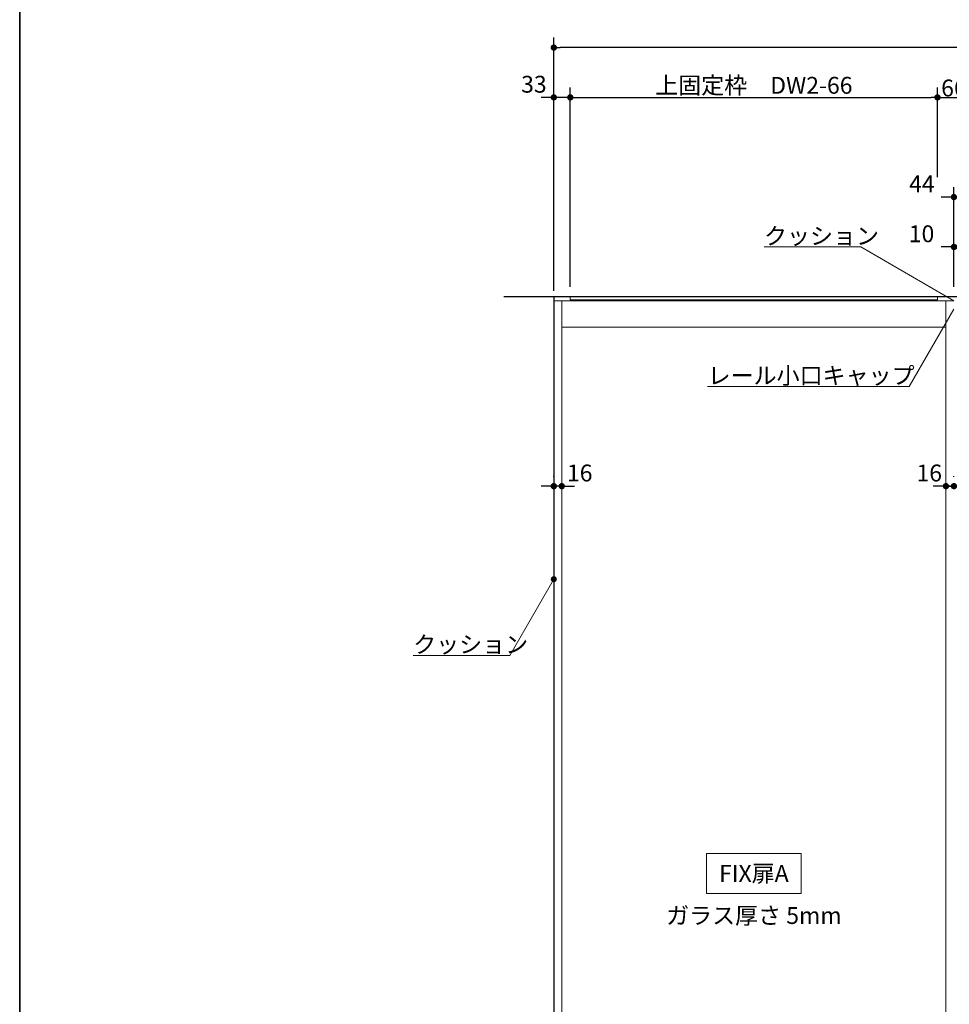
# Model space of a CAD drawing. Units: millimetres. Extents: x -4275 to 7850, y -3045 to 3045.
# Drawn here: x -4000 to -2134, y -1070 to 906 of the extents above; entities that cross this region are included whole.
import ezdxf

# ---------------------------------------------------------------- set-up
doc = ezdxf.new("R2010")
doc.units = ezdxf.units.MM
doc.header["$LTSCALE"] = 20
doc.header["$PDMODE"] = 1
doc.header["$PDSIZE"] = -2
doc.linetypes.add('ラインタイプ-6', pattern=[6.5, 4, -0.5, 0.5, -0.5, 0.5, -0.5])
for name, color, linetype, lineweight in [('1図面枠', 7, 'Continuous', 15), ('2寸法-1', 7, 'Continuous', 15), ('2寸法-2', 7, 'Continuous', 15), ('2寸法-3', 7, 'Continuous', 15), ('3一般', 7, 'Continuous', 15)]:
    doc.layers.add(name, color=color, linetype=linetype, lineweight=lineweight)
doc.styles.add('MS PGothic', font='txt', dxfattribs={"bigfont": 'MS PGothic'})
doc.styles.get("Standard").update_dxf_attribs({"font": 'txt', "bigfont": 'BIGFONT.SHX'})
doc.dimstyles.new('SANWA-1', dxfattribs={"dimtxt": 43.490885, "dimasz": 12.712402, "dimexe": 20, "dimexo": 20, "dimgap": 2, "dimtad": 1, "dimdec": 8, "dimdsep": 46, "dimtxsty": 'MS PGothic', "dimblk": 'DOT', "dimblk1": 'DOT', "dimblk2": 'DOT', "dimcen": 0, "dimazin": 0, "dimtfac": 0.8, "dimtdec": 8, "dimtix": 1, "dimtmove": 0, "dimatfit": 0, "dimldrblk": 'DOT', "dimfxl": 1, "dimfrac": 2, "dimtolj": 1, "dimarcsym": 0})

# ---------------------------------------------------------------- blocks, each defined once
blk = doc.blocks.new('_Dot')
at = {"color": 0, "linetype": 'ByBlock', "lineweight": -2}
blk.add_line((-0.5, 0), (-1, 0), dxfattribs=at)
at = {"color": 0, "linetype": 'ByBlock', "const_width": 0.5}
blk.add_lwpolyline([(-0.25, 0, 1), (0.25, 0, 1)], format="xyb", close=True, dxfattribs=at)
blk = doc.blocks.new('*D1')
at = {"layer": '2寸法-1', "color": 0, "linetype": 'Continuous', "lineweight": -2}
for p, q in [((-2928, 770), (-2928, 870)), ((-528, 770), (-528, 870)), ((-540.7, 850), (-2915.3, 850))]:
    blk.add_line(p, q, dxfattribs=at)
at = {"layer": 'Defpoints', "color": 0}
for p in [(-2928, 850), (-2928, 750), (-528, 750)]:
    blk.add_point(p, dxfattribs=at)
at = {"layer": '2寸法-1', "color": 0, "lineweight": -2, "xscale": 12.71240234375, "yscale": 12.71240234375, "zscale": 12.71240234375, "rotation": 180}
blk.add_blockref('_Dot', (-2928, 850), dxfattribs=at)
at = {"layer": '2寸法-1', "color": 0, "lineweight": -2, "xscale": 12.71240234375, "yscale": 12.71240234375, "zscale": 12.71240234375}
blk.add_blockref('_Dot', (-528, 850), dxfattribs=at)
at = {"layer": '2寸法-1', "color": 0, "lineweight": 15, "insert": (-1728, 873.7), "char_height": 43.49, "attachment_point": 5, "style": 'MS PGothic'}
blk.add_mtext('\\A1;W', dxfattribs=at)
blk = doc.blocks.new('グループ-64')
at = {"layer": '3一般', "color": 7, "linetype": 'Continuous', "lineweight": 30}
for p, q in [((-435, 350), (-3028, 350)), ((-2928, 350), (-2928, -2000))]:
    blk.add_line(p, q, dxfattribs=at)
blk = doc.blocks.new('グループ-65')
at = {"layer": '3一般', "color": 7, "linetype": 'Continuous'}
for p, q in [((-2125, 342), (-2928, 342)), ((-2928, 342), (-2928, -2000)), ((-535.5, 350), (-2927.5, 350)), ((-2927.5, 350), (-2927.5, 343)), ((-2912, 342), (-2912, -2000)), ((-2895, 350), (-2895, 344)), ((-2158, 350), (-2895, 350)), ((-2895, 344), (-2158, 344)), ((-2158, 344), (-2158, 350)), ((-2141, -2000), (-2141, 342)), ((-2141, 289), (-2912, 289))]:
    blk.add_line(p, q, dxfattribs=at)
at = {"layer": '3一般', "color": 7, "linetype": 'ラインタイプ-6'}
for p, q in [((-2912, -460), (-2912, -476)), ((-2141, -476), (-2141, -460))]:
    blk.add_line(p, q, dxfattribs=at)
at = {"layer": '3一般', "color": 7}
blk.add_blockref('グループ-64', (0, 0), dxfattribs=at)
blk = doc.blocks.new('*D129')
at = {"layer": '2寸法-1', "color": 0, "lineweight": -2}
for p, q in [((-2895, 370), (-2895, 770)), ((-2158, 590), (-2158, 770)), ((-2882.3, 750), (-2170.7, 750))]:
    blk.add_line(p, q, dxfattribs=at)
at = {"layer": 'Defpoints', "color": 0}
for p in [(-2158, 750), (-2158, 570), (-2895, 350)]:
    blk.add_point(p, dxfattribs=at)
at = {"layer": '2寸法-1', "color": 0, "lineweight": -2, "xscale": 12.71240234375, "yscale": 12.71240234375, "zscale": 12.71240234375, "rotation": 180}
blk.add_blockref('_Dot', (-2895, 750), dxfattribs=at)
at = {"layer": '2寸法-1', "color": 0, "lineweight": -2, "xscale": 12.71240234375, "yscale": 12.71240234375, "zscale": 12.71240234375}
blk.add_blockref('_Dot', (-2158, 750), dxfattribs=at)
at = {"layer": '2寸法-1', "color": 0, "insert": (-2526.5, 774.2), "char_height": 33.826, "attachment_point": 5, "style": 'MS PGothic'}
blk.add_mtext('\\A1;上固定枠\u3000DW2-66', dxfattribs=at)
blk = doc.blocks.new('*D130')
at = {"layer": '2寸法-2', "color": 0, "lineweight": -2}
for p, q in [((-2928, 362), (-2928, 770)), ((-2895, 370), (-2895, 770)), ((-2940.7, 750), (-2953.4, 750)), ((-2895, 750), (-2928, 750)), ((-2882.3, 750), (-2869.6, 750))]:
    blk.add_line(p, q, dxfattribs=at)
at = {"layer": 'Defpoints', "color": 0}
for p in [(-2928, 750), (-2928, 342), (-2895, 350)]:
    blk.add_point(p, dxfattribs=at)
at = {"layer": '2寸法-2', "color": 0, "lineweight": -2, "xscale": 12.71240234375, "yscale": 12.71240234375, "zscale": 12.71240234375}
blk.add_blockref('_Dot', (-2928, 750), dxfattribs=at)
at = {"layer": '2寸法-2', "color": 0, "lineweight": -2, "xscale": 12.71240234375, "yscale": 12.71240234375, "zscale": 12.71240234375, "rotation": 180}
blk.add_blockref('_Dot', (-2895, 750), dxfattribs=at)
at = {"layer": '2寸法-2', "color": 0, "insert": (-2968, 776.4), "char_height": 33.83, "attachment_point": 5, "style": 'MS PGothic'}
blk.add_mtext('\\A1;33', dxfattribs=at)
blk = doc.blocks.new('*D131')
at = {"layer": '2寸法-1', "color": 0, "lineweight": -2}
for p, q in [((-2158, 590), (-2158, 770)), ((-2092, 690), (-2092, 770)), ((-2145.3, 750), (-2104.7, 750))]:
    blk.add_line(p, q, dxfattribs=at)
at = {"layer": 'Defpoints', "color": 0}
for p in [(-2092, 750), (-2092, 670), (-2158, 570)]:
    blk.add_point(p, dxfattribs=at)
at = {"layer": '2寸法-1', "color": 0, "lineweight": -2, "xscale": 12.71240234375, "yscale": 12.71240234375, "zscale": 12.71240234375, "rotation": 180}
blk.add_blockref('_Dot', (-2158, 750), dxfattribs=at)
at = {"layer": '2寸法-1', "color": 0, "lineweight": -2, "xscale": 12.71240234375, "yscale": 12.71240234375, "zscale": 12.71240234375}
blk.add_blockref('_Dot', (-2092, 750), dxfattribs=at)
at = {"layer": '2寸法-1', "color": 0, "insert": (-2125, 768.9), "char_height": 33.83, "attachment_point": 5, "style": 'MS PGothic'}
blk.add_mtext('\\A1;66', dxfattribs=at)
blk = doc.blocks.new('*D132')
at = {"layer": '2寸法-2', "color": 0, "linetype": 'Continuous', "lineweight": -2}
for p, q in [((-2125, 370), (-2125, 470)), ((-2115, 357.2), (-2115, 470)), ((-2137.7, 450), (-2150.4, 450)), ((-2115, 450), (-2125, 450)), ((-2102.3, 450), (-2089.6, 450))]:
    blk.add_line(p, q, dxfattribs=at)
at = {"layer": 'Defpoints', "color": 0}
for p in [(-2125, 450), (-2125, 350), (-2115, 337.2)]:
    blk.add_point(p, dxfattribs=at)
at = {"layer": '2寸法-2', "color": 0, "lineweight": -2, "xscale": 12.71240234375, "yscale": 12.71240234375, "zscale": 12.71240234375}
blk.add_blockref('_Dot', (-2125, 450), dxfattribs=at)
at = {"layer": '2寸法-2', "color": 0, "lineweight": -2, "xscale": 12.71240234375, "yscale": 12.71240234375, "zscale": 12.71240234375, "rotation": 180}
blk.add_blockref('_Dot', (-2115, 450), dxfattribs=at)
at = {"layer": '2寸法-2', "color": 0, "lineweight": 15, "insert": (-2190, 476.4), "char_height": 33.83, "attachment_point": 5, "style": 'MS PGothic'}
blk.add_mtext('\\A1;10', dxfattribs=at)
blk = doc.blocks.new('*D133')
at = {"layer": '2寸法-2', "color": 0, "linetype": 'Continuous', "lineweight": -2}
for p, q in [((-2125, 470), (-2125, 570)), ((-2081, 364.7), (-2081, 570)), ((-2137.7, 550), (-2150.4, 550)), ((-2081, 550), (-2125, 550)), ((-2068.3, 550), (-2055.6, 550))]:
    blk.add_line(p, q, dxfattribs=at)
at = {"layer": 'Defpoints', "color": 0}
for p in [(-2125, 550), (-2125, 450), (-2081, 344.7)]:
    blk.add_point(p, dxfattribs=at)
at = {"layer": '2寸法-2', "color": 0, "lineweight": -2, "xscale": 12.71240234375, "yscale": 12.71240234375, "zscale": 12.71240234375}
blk.add_blockref('_Dot', (-2125, 550), dxfattribs=at)
at = {"layer": '2寸法-2', "color": 0, "lineweight": -2, "xscale": 12.71240234375, "yscale": 12.71240234375, "zscale": 12.71240234375, "rotation": 180}
blk.add_blockref('_Dot', (-2081, 550), dxfattribs=at)
at = {"layer": '2寸法-2', "color": 0, "lineweight": 15, "insert": (-2189.4, 576.4), "char_height": 33.83, "attachment_point": 5, "style": 'MS PGothic'}
blk.add_mtext('\\A1;44', dxfattribs=at)
blk = doc.blocks.new('*D137')
at = {"layer": '2寸法-2', "color": 0, "linetype": 'Continuous', "lineweight": -2}
for p, q in [((-2141, -10), (-2141, -10)), ((-2125, -11), (-2125, -10)), ((-2153.7, -30), (-2166.4, -30)), ((-2141, -30), (-2125, -30)), ((-2112.3, -30), (-2099.6, -30))]:
    blk.add_line(p, q, dxfattribs=at)
at = {"layer": 'Defpoints', "color": 0}
for p in [(-2141, -30), (-2125, -30), (-2125, -31)]:
    blk.add_point(p, dxfattribs=at)
at = {"layer": '2寸法-2', "color": 0, "lineweight": -2, "xscale": 12.71240234375, "yscale": 12.71240234375, "zscale": 12.71240234375}
blk.add_blockref('_Dot', (-2141, -30), dxfattribs=at)
at = {"layer": '2寸法-2', "color": 0, "lineweight": -2, "xscale": 12.71240234375, "yscale": 12.71240234375, "zscale": 12.71240234375, "rotation": 180}
blk.add_blockref('_Dot', (-2125, -30), dxfattribs=at)
at = {"layer": '2寸法-2', "color": 0, "lineweight": 15, "insert": (-2174.5, -3.6), "char_height": 33.83, "attachment_point": 5, "style": 'MS PGothic'}
blk.add_mtext('\\A1;16', dxfattribs=at)
blk = doc.blocks.new('*D138')
at = {"layer": '2寸法-2', "color": 0, "linetype": 'Continuous', "lineweight": -2}
for p, q in [((-2125, -11), (-2125, -10)), ((-2109, -10), (-2109, -10)), ((-2137.7, -30), (-2150.4, -30)), ((-2109, -30), (-2125, -30)), ((-2096.3, -30), (-2083.6, -30))]:
    blk.add_line(p, q, dxfattribs=at)
at = {"layer": 'Defpoints', "color": 0}
for p in [(-2125, -30), (-2125, -31), (-2109, -30)]:
    blk.add_point(p, dxfattribs=at)
at = {"layer": '2寸法-2', "color": 0, "lineweight": -2, "xscale": 12.71240234375, "yscale": 12.71240234375, "zscale": 12.71240234375}
blk.add_blockref('_Dot', (-2125, -30), dxfattribs=at)
at = {"layer": '2寸法-2', "color": 0, "lineweight": -2, "xscale": 12.71240234375, "yscale": 12.71240234375, "zscale": 12.71240234375, "rotation": 180}
blk.add_blockref('_Dot', (-2109, -30), dxfattribs=at)
at = {"layer": '2寸法-2', "color": 0, "lineweight": 15, "insert": (-2075.5, -3.6), "char_height": 33.83, "attachment_point": 5, "style": 'MS PGothic'}
blk.add_mtext('\\A1;16', dxfattribs=at)
blk = doc.blocks.new('*D139')
at = {"layer": '2寸法-2', "color": 0, "linetype": 'Continuous', "lineweight": -2}
for p, q in [((-2928, -11), (-2928, -10)), ((-2912, -10), (-2912, -10)), ((-2940.7, -30), (-2953.4, -30)), ((-2912, -30), (-2928, -30)), ((-2899.3, -30), (-2886.6, -30))]:
    blk.add_line(p, q, dxfattribs=at)
at = {"layer": 'Defpoints', "color": 0}
for p in [(-2928, -30), (-2928, -31), (-2912, -30)]:
    blk.add_point(p, dxfattribs=at)
at = {"layer": '2寸法-2', "color": 0, "lineweight": -2, "xscale": 12.71240234375, "yscale": 12.71240234375, "zscale": 12.71240234375}
blk.add_blockref('_Dot', (-2928, -30), dxfattribs=at)
at = {"layer": '2寸法-2', "color": 0, "lineweight": -2, "xscale": 12.71240234375, "yscale": 12.71240234375, "zscale": 12.71240234375, "rotation": 180}
blk.add_blockref('_Dot', (-2912, -30), dxfattribs=at)
at = {"layer": '2寸法-2', "color": 0, "lineweight": 15, "insert": (-2876, -3.6), "char_height": 33.83, "attachment_point": 5, "style": 'MS PGothic'}
blk.add_mtext('\\A1;16', dxfattribs=at)
blk = doc.blocks.new('グループ-90')
at = {"layer": '1図面枠', "color": 7, "linetype": 'Continuous', "lineweight": 35, "flags": 128}
blk.add_lwpolyline([(-4000, 2770), (4000, 2770), (4000, -2770), (-4000, -2770)], close=True, dxfattribs=at)
blk = doc.blocks.new('図面枠')
at = {"layer": '1図面枠', "color": 7}
blk.add_blockref('グループ-90', (0, 0), dxfattribs=at)

msp = doc.modelspace()

# ---------------------------------------------------------------- hatches: boundary and pattern name
at = {"layer": '2寸法-3', "linetype": 'Continuous', "lineweight": 0}
h = msp.add_hatch(color=7, dxfattribs=at)
edge = h.paths.add_edge_path()
edge.add_arc((-2928, -216.61215759), 5.00686238, 0, 360)

# ---------------------------------------------------------------- linework, layer by layer
at = {"layer": '2寸法-3', "color": 7, "linetype": 'Continuous', "lineweight": 15, "flags": 128}
for points in [[(-2125, 342), (-2312.06148722, 450), (-2506.14438652, 450)], [(-2619.29076078, 169.99999997), (-2214.53338231, 169.99999997), (-2125, 325.07636709)], [(-3210.32242539, -369.4475), (-3016.23952608, -369.4475), (-2928, -216.61215759)]]:
    msp.add_lwpolyline(points, dxfattribs=at)
msp.add_lwpolyline([(-2431.5, -847), (-2621.5, -847), (-2621.5, -767), (-2431.5, -767)], close=True, dxfattribs=at)
at = {"layer": '2寸法-3', "color": 7, "linetype": 'Continuous', "lineweight": 15}
msp.add_circle((-2928, -216.61215759), 5.00686238, dxfattribs=at)

# ---------------------------------------------------------------- block references
at = {"layer": '1図面枠', "color": 7}
msp.add_blockref('図面枠', (0, 0), dxfattribs=at)
at = {"layer": '3一般', "color": 7}
msp.add_blockref('グループ-65', (0, 0), dxfattribs=at)

# ---------------------------------------------------------------- texts
at = {"layer": '2寸法-3', "color": 7, "char_height": 33.826244213}
for s, insert, attachment_point, line_spacing_factor in [('{\\fMS PGothic|b0|i0|c128|p0;クッション}', (-2506.14438652, 455), 7, 0.641378), ('{\\fMS PGothic|b0|i0|c128|p0;レール小口キャップ}', (-2619.29076078, 174.99999997), 7, 0.641378), ('{\\fMS PGothic|b0|i0|c128|p0;クッション}', (-3210.32242539, -364.4475), 7, 0.641378), ('{\\fMS PGothic|b0|i0|c128|p0;FIX扉A}', (-2526.5, -807), 5, 2.137928), ('{\\fMS PGothic|b0|i0|c128|p0;ガラス厚さ 5mm}', (-2526.5, -891.4475), 5, 2.137928)]:
    msp.add_mtext(s, dxfattribs=dict(at, insert=insert, attachment_point=attachment_point, line_spacing_factor=line_spacing_factor))

# ---------------------------------------------------------------- dimensions: what is measured, and where the dimension line sits
at = {"layer": '2寸法-1', "color": 7, "linetype": 'Continuous', "lineweight": 15}
dim = msp.add_linear_dim(base=(-2928, 850), p1=(-528, 750), p2=(-2928, 750), text='W', dimstyle='SANWA-1', override={"dimgap": 2, "dimpost": '<>', "dimtxsty": 'MS PGothic', "dimtmove": 2}, dxfattribs=at)
dim.commit()
dim.dimension.update_dxf_attribs({"geometry": '*D1', "text_midpoint": (-1728, 873.74544271)})
at = {"layer": '2寸法-1', "color": 7}
dim = msp.add_linear_dim(base=(-2158, 750), p1=(-2895, 350), p2=(-2158, 570), text='上固定枠\u3000DW2-66', dimstyle='SANWA-1', override={"dimtxt": 33.826244, "dimgap": 2, "dimdec": 2, "dimpost": '<>', "dimtxsty": 'MS PGothic', "dimtmove": 2}, dxfattribs=at)
dim.commit()
dim.dimension.update_dxf_attribs({"geometry": '*D129', "text_midpoint": (-2526.5, 774.19847276)})
dim = msp.add_linear_dim(base=(-2092, 750), p1=(-2158, 570), p2=(-2092, 670), dimstyle='SANWA-1', override={"dimtxt": 33.826244, "dimgap": 2, "dimdec": 2, "dimpost": '<>', "dimtxsty": 'MS PGothic', "dimtmove": 2}, dxfattribs=at)
dim.commit()
dim.dimension.update_dxf_attribs({"geometry": '*D131', "text_midpoint": (-2125, 768.91312211)})
at = {"layer": '2寸法-2', "color": 7}
dim = msp.add_linear_dim(base=(-2928, 750), p1=(-2895, 350), p2=(-2928, 342), dimstyle='SANWA-1', override={"dimtxt": 33.826244, "dimgap": 2, "dimdec": 2, "dimpost": '<>', "dimtxsty": 'MS PGothic', "dimtix": 0, "dimtmove": 2}, dxfattribs=at)
dim.commit()
dim.dimension.update_dxf_attribs({"geometry": '*D130', "text_midpoint": (-2968, 776.4475), "dimtype": 160})
at = {"layer": '2寸法-2', "color": 7, "linetype": 'Continuous', "lineweight": 15}
for base, p1, p2, picture, middle in [((-2125, 550), (-2081, 344.6799122622), (-2125, 450), '*D133', (-2189.3851596609, 576.4475)), ((-2125, 450), (-2115, 337.2281637316), (-2125, 350), '*D132', (-2190, 476.4475)), ((-2928, -29.999999834), (-2912, -29.999999834), (-2928, -31), '*D139', (-2875.9939550631, -3.552499834)), ((-2125, -29.999999834), (-2141, -29.999999834), (-2125, -31), '*D137', (-2174.5060449369, -3.552499834)), ((-2125, -29.999999834), (-2109, -29.999999834), (-2125, -31), '*D138', (-2075.4939550631, -3.552499834))]:
    dim = msp.add_linear_dim(base=base, p1=p1, p2=p2, dimstyle='SANWA-1', override={"dimtxt": 33.826244, "dimgap": 2, "dimpost": '<>', "dimtxsty": 'MS PGothic', "dimtix": 0, "dimtmove": 2}, dxfattribs=at)
    dim.commit()
    dim.dimension.update_dxf_attribs({"geometry": picture, "text_midpoint": middle, "dimtype": 160})

doc.saveas('drawing.dxf')
